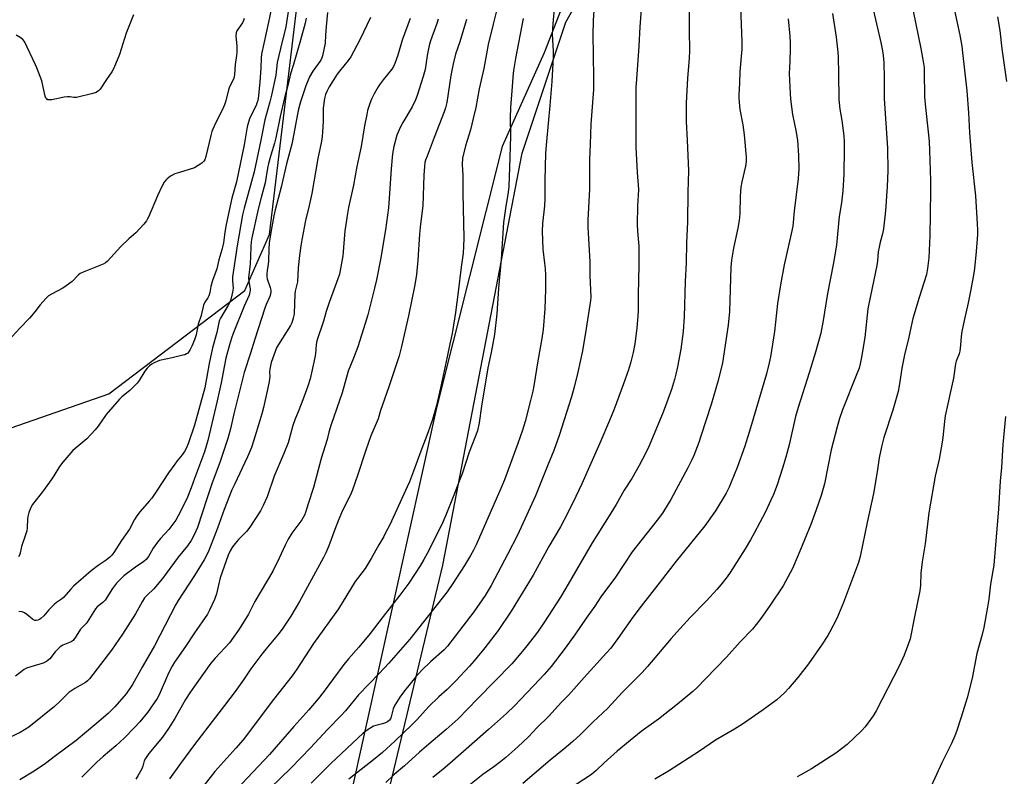
# Model space of a CAD drawing. Units: inches. Extents: x 1243769 to 1249769, y 561452 to 565453.
# Drawn here: x 1244925 to 1245346, y 562867 to 563191 of the extents above; entities that cross this region are included whole.
import ezdxf

# ---------------------------------------------------------------- set-up
doc = ezdxf.new("R2010")
doc.units = ezdxf.units.IN
doc.header["$MEASUREMENT"] = 0
for name, color, linetype in [('NTRL-Farm Land', 3, 'Continuous'), ('NTRL-Pasture Land', 2, 'Continuous'), ('Undefined', 1, 'Continuous')]:
    doc.layers.add(name, color=color, linetype=linetype)

msp = doc.modelspace()

# ---------------------------------------------------------------- linework, layer by layer
at = {"layer": 'NTRL-Farm Land'}
msp.add_lwpolyline([(1245080.71, 562850.95), (1245106.22, 562957.86), (1245140.11, 563134.11), (1245158.78, 563190.12), (1245180.33, 563228.41), (1245197.46, 563268.2), (1245219.09, 563317.6), (1245224.62, 563350.82), (1245213.88, 563433.96), (1245201.36, 563518.56), (1245181.47, 563606), (1245153.5, 563680.9), (1245128.66, 563706.01), (1245103.84, 563712.85), (1245083.71, 563715.08), (1244681.87, 563738.42), (1244684.12, 563765.36), (1244693.14, 563862.44)], dxfattribs=at)
at = {"layer": 'NTRL-Pasture Land'}
for points in [[(1245170.62, 563231.38), (1245149.5, 563177.1), (1245131.57, 563136.92), (1245103.44, 563025.16), (1245042.24, 562748.35)], [(1244824.33, 562793.52), (1244872.93, 562873.68), (1244870.44, 562950.25), (1244830.44, 562988.92), (1244863.38, 563000.41), (1244889.05, 563005.22), (1244963.38, 563031.06), (1245021.57, 563075.27), (1245032.12, 563099.28), (1245046.71, 563221.54)]]:
    msp.add_lwpolyline(points, dxfattribs=at)
at = {"layer": 'Undefined'}
for points, elevation in [([(1245233.2, 563204.46), (1245234.08, 563181.77), (1245234.05, 563178.66), (1245233.31, 563169.06), (1245233.12, 563164.1), (1245232.79, 563159.17), (1245232.78, 563157.42), (1245233.2, 563152.78), (1245234.48, 563146.29), (1245235.09, 563141.9), (1245235.92, 563132.38), (1245235.95, 563130.51), (1245235.69, 563128.56), (1245234.08, 563121.78), (1245233.69, 563119.5), (1245233.36, 563115.63), (1245233.21, 563108.11), (1245232.99, 563105.27), (1245232.39, 563102.07), (1245230.51, 563093.45), (1245229.7, 563088.27), (1245229.47, 563085.28), (1245228.85, 563066.31), (1245228.33, 563060.53), (1245225.87, 563044.37), (1245224.03, 563036.76), (1245220.98, 563026.51), (1245216.61, 563012.97), (1245215.68, 563010.22), (1245213.56, 563004.76), (1245212.75, 563002.88), (1245211.02, 562999.47), (1245203.76, 562985.93), (1245201.08, 562981.49), (1245200.13, 562980.04), (1245197.84, 562976.98), (1245187.2, 562963.47), (1245180.03, 562952.6), (1245173.87, 562944.29), (1245171.18, 562940.19), (1245167.56, 562935.18), (1245162.92, 562928.34), (1245158.5, 562922.34), (1245152.52, 562914.47), (1245149.52, 562910.94), (1245147.59, 562908.85), (1245136.82, 562897.63), (1245133.44, 562894.3), (1245125.68, 562887.5), (1245119.78, 562882.14), (1245109.21, 562872.96), (1245106.32, 562870.51), (1245101.9, 562866.92)], 612), ([(1245154.08, 563199.31), (1245153.2, 563189.51), (1245153, 563184.96), (1245153.34, 563177.69), (1245153.36, 563175.4), (1245153.28, 563172.54), (1245152.86, 563164.78), (1245152.02, 563154.52), (1245150.51, 563139.1), (1245150.11, 563134.03), (1245149.91, 563122.41), (1245149.91, 563114.58), (1245149.72, 563111.63), (1245148.89, 563104.04), (1245148.71, 563100.66), (1245149.03, 563093.08), (1245149.75, 563087.09), (1245149.93, 563084.78), (1245150.1, 563081.9), (1245150.16, 563078.47), (1245150.14, 563075.76), (1245149.86, 563067.44), (1245149.14, 563058.57), (1245148.62, 563054.77), (1245146.9, 563045.21), (1245145.11, 563034.5), (1245144.65, 563032.19), (1245143.73, 563028.22), (1245141.39, 563019.24), (1245140.33, 563015.61), (1245138.34, 563009.84), (1245132.65, 562994.35), (1245131.09, 562990.57), (1245123.82, 562974.38), (1245120.4, 562966.53), (1245119.26, 562964.16), (1245118, 562961.9), (1245115.44, 562957.68), (1245110.52, 562949.9), (1245108.01, 562946.31), (1245092.14, 562926.16), (1245083.1, 562915.92), (1245079.01, 562911.42), (1245070.18, 562902.26), (1245064.57, 562895.43), (1245062.73, 562893.39), (1245056.87, 562887.42), (1245049.53, 562879.56), (1245041.34, 562871.05), (1245032.4, 562862.36)], 620), ([(1245040.48, 563197.41), (1245038.99, 563188.16), (1245036.72, 563178.9), (1245035.34, 563172.89), (1245034.73, 563167.49), (1245032.93, 563158.94), (1245032.26, 563156.1), (1245030, 563148.34), (1245028.42, 563139.67), (1245025.55, 563126.05), (1245021.15, 563110.62), (1245020.44, 563107.69), (1245018.22, 563094.5), (1245016.29, 563081.23), (1245016.18, 563079.51), (1245016.51, 563076.3), (1245016.25, 563074.59), (1245015.64, 563072.04), (1245015.17, 563070.67), (1245014.34, 563069.09), (1245011.06, 563063.44), (1245010.69, 563062.69), (1245010.35, 563061.69), (1245009.54, 563057.37), (1245007.71, 563050.74), (1245006.18, 563044.07), (1245004.43, 563033.69), (1245000, 563017.63)], 638), ([(1245032.75, 563195.55), (1245031.7, 563190.21), (1245028.65, 563176.46), (1245028.47, 563174.88), (1245028.35, 563170.43), (1245027.89, 563164.59), (1245027.3, 563158.69), (1245027, 563156.68), (1245026.71, 563155.55), (1245026.29, 563154.46), (1245023.63, 563149.25), (1245022.7, 563145.91), (1245022.39, 563144.5), (1245021.18, 563137.64), (1245018.84, 563125.95), (1245017.88, 563121.8), (1245015.94, 563114.86), (1245013.55, 563103.61), (1245012.92, 563100.27), (1245012.36, 563095.77), (1245011.72, 563092.78), (1245010.34, 563088.46), (1245009.52, 563084.61), (1245007.64, 563079.55), (1245007.02, 563077.05), (1245006.52, 563074.45), (1245006.15, 563073.1), (1245005.7, 563072.12), (1245004.44, 563070.4), (1245003.87, 563069.12), (1245002.78, 563064.66), (1245001.58, 563060.88), (1245000.71, 563056.42), (1245000, 563054.22)], 640), ([(1245129.54, 563196.71), (1245127.81, 563189.28), (1245125.67, 563180.53), (1245124.86, 563176.61), (1245123.8, 563170.39), (1245121.82, 563161.67), (1245120.28, 563153.68), (1245119.24, 563148.91), (1245118.05, 563144.06), (1245115.86, 563137.23), (1245114.64, 563131.93), (1245114.47, 563129.3), (1245114.73, 563124.58), (1245114.78, 563116.96), (1245115.18, 563097.67), (1245115.05, 563094.14), (1245114.85, 563091.29), (1245113.99, 563085.34), (1245112.77, 563074.69), (1245111.59, 563065.96), (1245110.17, 563056.91), (1245109.27, 563052.51), (1245108.02, 563046.99), (1245105.55, 563035.03), (1245103.45, 563026.06), (1245101.78, 563020.17), (1245099.74, 563014.38), (1245096.77, 563006.63), (1245093.63, 562998.04), (1245091.89, 562993.49), (1245090.98, 562991.32), (1245087.29, 562983.17), (1245083.47, 562975.04), (1245081.75, 562971.57), (1245080.92, 562970.03), (1245078.78, 562966.55), (1245075.57, 562960.66), (1245073.85, 562957.77), (1245072.92, 562956.4), (1245068.74, 562950.79), (1245061.53, 562939.1), (1245050.94, 562924.3), (1245043.73, 562913.33), (1245041.72, 562910.42), (1245033.82, 562900.3), (1245020.76, 562883.05), (1245017.7, 562879.48), (1245008.7, 562869.56), (1245004.09, 562863.61)], 624), ([(1245170.8, 563195.12), (1245170.47, 563190.88), (1245170.43, 563184.8), (1245170.49, 563176.12), (1245170.72, 563166.16), (1245170.69, 563163.59), (1245170.6, 563161.32), (1245169.59, 563146.48), (1245169.2, 563137.98), (1245168.97, 563131.34), (1245168.99, 563118.66), (1245168.22, 563105.38), (1245168.26, 563102.47), (1245169.03, 563087.57), (1245169.08, 563081.73), (1245169.51, 563072.49), (1245169.39, 563071.02), (1245167.58, 563059.02), (1245165.95, 563049.47), (1245163.95, 563040.43), (1245162.36, 563033.9), (1245161.23, 563029.89), (1245156.03, 563013.24), (1245153.71, 563006.83), (1245151, 563000.35), (1245145.8, 562987.48), (1245138.13, 562970.67), (1245133.99, 562962.59), (1245126.84, 562949.11), (1245124.27, 562944.79), (1245119.4, 562937.88), (1245114.83, 562931.71), (1245108.2, 562923.17), (1245106.71, 562921.59), (1245100.94, 562916.4), (1245097.22, 562912.83), (1245094.64, 562909.94), (1245089.82, 562904.01), (1245087.81, 562901.25), (1245085.65, 562897.9), (1245084.95, 562896.28), (1245084.14, 562892.82), (1245083.8, 562892.05), (1245083.33, 562891.42), (1245082.53, 562890.75), (1245081.75, 562890.37), (1245080.33, 562889.92), (1245077.6, 562889.25), (1245076.56, 562888.87), (1245073.91, 562887.25), (1245072.07, 562885.87), (1245058.27, 562872.98), (1245049.93, 562864.5)], 618), ([(1245191.1, 563195.69), (1245190.52, 563188.14), (1245190.03, 563179.83), (1245189, 563165.7), (1245188.81, 563162.14), (1245188.71, 563136.71), (1245189.28, 563125.79), (1245189.86, 563118.51), (1245189.54, 563111.37), (1245189.31, 563103.68), (1245189.47, 563100.77), (1245190.06, 563094.23), (1245190.11, 563086.14), (1245189.77, 563073.46), (1245189.7, 563066.8), (1245189.58, 563064.37), (1245189.22, 563059.34), (1245188.67, 563054.6), (1245188.37, 563052.55), (1245187.64, 563048.77), (1245186.64, 563044.78), (1245185.67, 563041.39), (1245183.56, 563035.33), (1245179.55, 563024.58), (1245177.57, 563019.67), (1245173.38, 563009.98), (1245165.7, 562992.62), (1245163.1, 562987.13), (1245159.57, 562979.92), (1245156.55, 562974.19), (1245151.54, 562965.72), (1245144.91, 562953.56), (1245135.38, 562938.17), (1245129.85, 562929.85), (1245124.2, 562922.4), (1245119.57, 562916.82), (1245117.62, 562914.62), (1245111.82, 562908.33), (1245108.02, 562904.65), (1245104.47, 562901.39), (1245100.09, 562897.13), (1245095.23, 562891.77), (1245093.08, 562889.56), (1245085.68, 562882.53), (1245080.43, 562877.67), (1245076.57, 562874.42), (1245066.02, 562866.2)], 616), ([(1245211.53, 563197.28), (1245211.52, 563186.6), (1245211.66, 563178), (1245211.52, 563174.62), (1245210.83, 563166.17), (1245210.37, 563155.56), (1245210.33, 563147.65), (1245210.67, 563139.68), (1245211.36, 563126.55), (1245211.03, 563117.44), (1245210.81, 563104.69), (1245210.46, 563095.75), (1245210.25, 563087.1), (1245209.82, 563079.24), (1245209.44, 563064.04), (1245209.05, 563057.72), (1245208.02, 563050.2), (1245206.59, 563042.62), (1245205.9, 563039.52), (1245205.33, 563037.3), (1245203.99, 563032.92), (1245201.95, 563027.09), (1245200.51, 563023.32), (1245194.44, 563008.82), (1245193.08, 563005.93), (1245190.25, 563000.47), (1245187.09, 562994.89), (1245183.82, 562989.95), (1245180.36, 562983.74), (1245178.14, 562980.03), (1245170.1, 562967.34), (1245158.89, 562948.01), (1245156.55, 562944.1), (1245149.7, 562933.55), (1245146.64, 562929.15), (1245145.23, 562927.26), (1245141.6, 562922.57), (1245137.48, 562917.53), (1245135.78, 562915.61), (1245120.99, 562900.59), (1245112.77, 562891.97), (1245107.63, 562887.46), (1245100.24, 562881.24), (1245096.19, 562877.73), (1245089.78, 562871.92), (1245085.43, 562868.14), (1245081.8, 562864.76)], 614), ([(1245289.81, 563197.47), (1245293.59, 563181.44), (1245294.28, 563177.82), (1245294.57, 563175.87), (1245294.85, 563172.77), (1245295.07, 563166.5), (1245294.98, 563157.53), (1245296.44, 563136.21), (1245296.55, 563126.47), (1245296.3, 563119.86), (1245295.54, 563109.39), (1245294.71, 563101.7), (1245294.28, 563099.51), (1245293.3, 563096.02), (1245292.83, 563093.82), (1245292.5, 563091.86), (1245292.15, 563088.06), (1245291.84, 563085.96), (1245288.4, 563069.69), (1245288.08, 563067.51), (1245286.74, 563055.2), (1245285.36, 563046.86), (1245284.77, 563043.95), (1245284.25, 563042.12), (1245283.36, 563039.68), (1245277.25, 563024.28), (1245275.95, 563020.56), (1245274.87, 563017.04), (1245272.37, 563007.17), (1245269.46, 562992.56), (1245268.08, 562987.63), (1245265.98, 562981.51), (1245263.58, 562975.16), (1245258.28, 562962.01), (1245255.83, 562956.35), (1245251.74, 562948.88), (1245246.27, 562940.64), (1245243.03, 562936), (1245241.79, 562934.34), (1245238.65, 562930.44), (1245233.43, 562925.01), (1245227.5, 562918.42), (1245218.55, 562909.18), (1245214.92, 562905.33), (1245213.11, 562903.67), (1245206.54, 562898.24), (1245198.47, 562891.93), (1245191.06, 562886.6), (1245186.3, 562882.77), (1245180.77, 562878.17), (1245175.22, 562873.23), (1245171.81, 562869.95), (1245169.82, 562868.28), (1245163.22, 562863.87)], 606), ([(1245307.45, 563194.87), (1245310.76, 563178.82), (1245311.76, 563173.32), (1245312.06, 563170.77), (1245312.15, 563169.03), (1245312.25, 563158.21), (1245312.65, 563153.67), (1245313.81, 563143.29), (1245314.19, 563139.1), (1245314.4, 563135.18), (1245314.8, 563122.46), (1245314.87, 563117.92), (1245314.74, 563108.22), (1245314.48, 563098.73), (1245314.07, 563089.32), (1245313.61, 563084.69), (1245313.09, 563082.18), (1245309.99, 563072.35), (1245307.32, 563063.32), (1245305.22, 563054.11), (1245303.85, 563048.54), (1245302.56, 563042.03), (1245301.63, 563035.32), (1245301.02, 563032.16), (1245298.65, 563024.12), (1245294.89, 563012.44), (1245293.87, 563008.4), (1245292.87, 563003.67), (1245291.99, 562997.78), (1245290.41, 562988.52), (1245287.68, 562976.11), (1245284.72, 562961.45), (1245283.98, 562959), (1245277.66, 562941.81), (1245274.78, 562935.02), (1245271.82, 562929.28), (1245270.92, 562927.76), (1245268.18, 562923.56), (1245262.67, 562915.61), (1245258.1, 562909.65), (1245254.12, 562905.01), (1245252.51, 562903.35), (1245249.11, 562900.23), (1245247.53, 562898.96), (1245243.28, 562895.88), (1245234.42, 562889.8), (1245230.94, 562887.65), (1245222.92, 562882.94), (1245215.95, 562878.2), (1245202.68, 562869.59), (1245196.85, 562866.2)], 604), ([(1245325.13, 563195.11), (1245327.31, 563184.64), (1245328.2, 563179.85), (1245328.58, 563177.12), (1245330.37, 563160.8), (1245331.08, 563151.32), (1245331.58, 563142.79), (1245332.56, 563130.12), (1245334.01, 563115.85), (1245334.82, 563103.91), (1245334.94, 563101.25), (1245334.92, 563099.29), (1245334.37, 563092), (1245333.62, 563084.72), (1245333.35, 563082.71), (1245332.11, 563075.77), (1245330.96, 563070), (1245329.17, 563062.42), (1245328.28, 563057.75), (1245327.98, 563055.71), (1245327.73, 563051.98), (1245327.35, 563049.35), (1245327.04, 563048.26), (1245325.87, 563045.07), (1245325.56, 563043.98), (1245324.66, 563037.79), (1245321.11, 563021.74), (1245320.78, 563019.28), (1245320.12, 563012.45), (1245319.84, 563010.4), (1245318.48, 563003.15), (1245316.81, 562995.89), (1245314.06, 562980.21), (1245312.51, 562966.99), (1245311.21, 562959.28), (1245310.75, 562954.34), (1245310.59, 562949.3), (1245310.29, 562946.75), (1245307.94, 562935.73), (1245306.06, 562926.24), (1245305.44, 562924.32), (1245303.62, 562919.31), (1245301.45, 562914.61), (1245291.59, 562895.5), (1245290.36, 562893.27), (1245286.85, 562888.6), (1245285.3, 562886.83), (1245279.24, 562881.07), (1245274.31, 562877.32), (1245263.88, 562870.68), (1245259.33, 562868.05), (1245257.77, 562867.24)], 602), ([(1244973.91, 563193.3), (1244970.7, 563185.4), (1244967.88, 563176.28), (1244965.45, 563170.47), (1244964.64, 563168.89), (1244962.32, 563165.64), (1244959.67, 563161.48), (1244958.94, 563160.7), (1244957.84, 563160.03), (1244956.43, 563159.6), (1244949.46, 563157.95), (1244948.32, 563157.87), (1244946.6, 563158.23), (1244945.59, 563158.25), (1244944.15, 563158.04), (1244938.94, 563156.94), (1244937.6, 563156.86), (1244937.15, 563156.99), (1244936.76, 563157.28), (1244936.44, 563157.69), (1244936.07, 563158.44), (1244934.6, 563165.01), (1244932.49, 563170.56), (1244931.91, 563171.92), (1244927.29, 563181.86), (1244926.6, 563182.76), (1244925.45, 563183.56), (1244923.69, 563184.55)], 644), ([(1245056.92, 563194.35), (1245056.24, 563188.35), (1245055.97, 563184.57), (1245055.85, 563181.13), (1245054.76, 563175.73), (1245054.49, 563174.92), (1245053.96, 563173.93), (1245050.62, 563169.12), (1245049.23, 563166.74), (1245047.66, 563162.98), (1245045.25, 563156.07), (1245044.45, 563152.95), (1245043.83, 563150.09), (1245042.53, 563142.32), (1245041.68, 563137.91), (1245039.36, 563129.53), (1245037.01, 563119.54), (1245034.53, 563109.81), (1245033.96, 563107.31), (1245032.77, 563101.03), (1245031.97, 563095.66), (1245031.79, 563093.08), (1245031.68, 563088.03), (1245031.52, 563086.5), (1245031.11, 563083.99), (1245030.96, 563082.31), (1245030.95, 563081.2), (1245031.09, 563080.38), (1245032.34, 563076.62), (1245032.62, 563075.54), (1245032.68, 563074.73), (1245032.55, 563073.78), (1245032.17, 563072.72), (1245030.64, 563069.34), (1245030.02, 563067.71), (1245025.75, 563054.44), (1245023.97, 563048.44), (1245021.22, 563040.28), (1245016.8, 563022.55), (1245015.34, 563016.18), (1245014.2, 563011.98), (1245010.98, 563002.22), (1245007.46, 562992.56), (1245005.23, 562986.14), (1245001.23, 562973.97), (1245000, 562970.99)], 634), ([(1245075.26, 563192.18), (1245070.67, 563182.54), (1245066.8, 563175.36), (1245065.72, 563173.75), (1245062.02, 563169.25), (1245060.98, 563167.86), (1245057.57, 563162.5), (1245056.66, 563160.72), (1245056, 563159.14), (1245055.62, 563157.44), (1245055.07, 563153.38), (1245054.96, 563147.59), (1245054.77, 563143.27), (1245054.62, 563141.16), (1245054.34, 563139.2), (1245052.75, 563131.77), (1245050.14, 563116.77), (1245049.06, 563111.65), (1245047.43, 563105.31), (1245045.86, 563097.06), (1245045.43, 563094.44), (1245044.87, 563090.37), (1245044.28, 563085.02), (1245043.99, 563079), (1245043.8, 563077.91), (1245043.08, 563075.09), (1245042.88, 563073.73), (1245042.6, 563065.46), (1245042.51, 563064.57), (1245042.24, 563063.43), (1245041.6, 563061.46), (1245041.11, 563060.4), (1245035.91, 563052.29), (1245035.11, 563050.86), (1245034.44, 563049.26), (1245032.84, 563044.46), (1245032.42, 563043.04), (1245032.18, 563041.65), (1245032.12, 563040.57), (1245032.17, 563038.52), (1245031.9, 563036.45), (1245031.22, 563032.92), (1245029.48, 563025.32), (1245028.77, 563022.5), (1245027.96, 563019.76), (1245025.26, 563010.91), (1245024.31, 563008.19), (1245022.6, 563004.22), (1245017.04, 562992.31), (1245016.01, 562989.96), (1245012.65, 562981.56), (1245009.81, 562973.57), (1245005.82, 562963.31), (1245004.16, 562960.02), (1245000, 562953.39)], 632), ([(1245047.74, 563191.92), (1245047.28, 563189.72), (1245045.39, 563182.46), (1245042.25, 563171.62), (1245041.1, 563168.02), (1245040.09, 563163.68), (1245038.44, 563157.78), (1245036.57, 563149.8), (1245034.82, 563140.68), (1245034.21, 563138.43), (1245032.63, 563133.3), (1245031.66, 563129.65), (1245031.25, 563127.62), (1245030.21, 563121.38), (1245028.46, 563115.14), (1245027.18, 563110.16), (1245024.55, 563097.86), (1245024.25, 563096.15), (1245024.04, 563094.14), (1245023.91, 563089.87), (1245023.73, 563086.72), (1245023.02, 563080.8), (1245023.18, 563079.07), (1245023.84, 563075.98), (1245023.84, 563075.44), (1245023.71, 563074.61), (1245023.29, 563073.26), (1245021.19, 563068.57), (1245016.57, 563056.9), (1245015.83, 563054.87), (1245014.97, 563052.14), (1245013.39, 563046.3), (1245012.77, 563043.43), (1245011.34, 563035.79), (1245009.63, 563028.09), (1245005.66, 563011.08), (1245004.3, 563006.28), (1245001.69, 562999.49), (1245000, 562994.82)], 636), ([(1245092.3, 563191.73), (1245088.79, 563182.43), (1245087, 563175.98), (1245085.74, 563172.47), (1245085.16, 563171.21), (1245084.46, 563170.09), (1245080.66, 563165.51), (1245079.35, 563163.72), (1245078.59, 563162.52), (1245076.89, 563159.45), (1245075.75, 563157.15), (1245075.03, 563155.3), (1245074.02, 563152.36), (1245073.63, 563150.66), (1245072.72, 563145.77), (1245071.21, 563136.97), (1245069.45, 563128.44), (1245068, 563120.4), (1245065.92, 563110.82), (1245065.43, 563108.21), (1245064.65, 563103.55), (1245064.31, 563100.92), (1245063.42, 563090.15), (1245062, 563082.38), (1245061.36, 563080.31), (1245057.61, 563070.18), (1245056.35, 563066.36), (1245055.17, 563062.24), (1245052.34, 563053.83), (1245052.05, 563052.22), (1245051.71, 563048.17), (1245051.51, 563046.72), (1245050.09, 563040.07), (1245049.39, 563037.51), (1245048.4, 563034.42), (1245046.33, 563028.57), (1245044.65, 563024.17), (1245042.86, 563019.96), (1245041.97, 563017.59), (1245040.02, 563010.2), (1245038.23, 563005.63), (1245034.03, 562995.83), (1245031.09, 562987.04), (1245029.41, 562983.38), (1245028.15, 562981.07), (1245023.62, 562974), (1245022.15, 562972.24), (1245018.86, 562968.8), (1245017.38, 562967.12), (1245016.2, 562965.57), (1245015.23, 562963.89), (1245014.41, 562962.09), (1245011, 562952.44), (1245009.32, 562945.47), (1245008.53, 562943.03), (1245006.4, 562938.59), (1245005.48, 562936.82), (1245000, 562928.78)], 630), ([(1245021.29, 563191.66), (1245021, 563190.88), (1245020.46, 563189.92), (1245018.11, 563186.47), (1245017.78, 563185.55), (1245017.7, 563184.28), (1245018.12, 563179.93), (1245018.11, 563177.35), (1245017.97, 563175.89), (1245017.37, 563172.05), (1245017.04, 563167.59), (1245016.82, 563166.26), (1245016.41, 563165.23), (1245015.01, 563162.45), (1245014.54, 563161.26), (1245013.4, 563156.43), (1245012.87, 563154.79), (1245011.93, 563152.73), (1245008.77, 563146.59), (1245007.4, 563143.36), (1245006.9, 563141.62), (1245004.78, 563132.63), (1245004.34, 563131.23), (1245003.98, 563130.62), (1245003.18, 563129.86), (1245001.58, 563128.78), (1245000, 563127.86)], 642), ([(1245104.21, 563191.44), (1245103.63, 563189.54), (1245101, 563182.12), (1245100.41, 563180.11), (1245099.57, 563175.9), (1245098.64, 563169.92), (1245097.85, 563166.96), (1245095.21, 563158.83), (1245094.52, 563156.97), (1245093.07, 563153.92), (1245089.04, 563147.25), (1245088.07, 563145.4), (1245086.58, 563141.84), (1245085.28, 563136.97), (1245084.71, 563133.81), (1245084.08, 563127.38), (1245083.59, 563119.03), (1245082.91, 563110.64), (1245081.68, 563101.33), (1245079.56, 563088.54), (1245077.87, 563079.91), (1245077.04, 563076.36), (1245074.12, 563064.87), (1245073.04, 563061.21), (1245069.82, 563051.26), (1245068.04, 563046.31), (1245065.74, 563040.74), (1245063.21, 563031.59), (1245058.4, 563017.97), (1245057.47, 563014.73), (1245056.76, 563011.52), (1245054.22, 563003.43), (1245050.88, 562990.98), (1245048.62, 562984.01), (1245047.53, 562980.3), (1245047.09, 562979.2), (1245045.9, 562977.24), (1245041.68, 562971.42), (1245040.07, 562968.9), (1245038.72, 562966.35), (1245036.15, 562960.84), (1245033.43, 562955.25), (1245025.77, 562942.23), (1245023.13, 562936.79), (1245019.08, 562930.37), (1245016.7, 562926.95), (1245014.9, 562924.56), (1245008.85, 562918.04), (1245007.01, 562915.84), (1245000, 562906.06)], 628), ([(1245116.3, 563191.26), (1245115.94, 563189.85), (1245113.41, 563181.72), (1245111.69, 563176.5), (1245110.56, 563172.39), (1245109.57, 563167.27), (1245107.93, 563155.74), (1245107.42, 563153.47), (1245106.85, 563151.81), (1245102.5, 563140.82), (1245099.44, 563132.77), (1245098.84, 563131.09), (1245098.57, 563130.06), (1245098.36, 563128.38), (1245098.09, 563124.64), (1245097.6, 563111.49), (1245096.7, 563103.75), (1245096.28, 563099.41), (1245095.58, 563088.33), (1245094.97, 563082.19), (1245094.26, 563077.78), (1245091.57, 563064.55), (1245088.5, 563051.3), (1245087.48, 563047.41), (1245083.11, 563034.11), (1245079.57, 563023.99), (1245078.5, 563020.35), (1245075.43, 563013.07), (1245074.38, 563010.28), (1245073.07, 563006.6), (1245069.87, 562996.6), (1245067.42, 562989.65), (1245066.59, 562987.64), (1245063.33, 562981.18), (1245061.68, 562977.47), (1245059.94, 562973.08), (1245057.39, 562966.08), (1245056.14, 562963.13), (1245055.11, 562961.05), (1245049.21, 562950.11), (1245044.85, 562942.24), (1245041.15, 562935.9), (1245037.77, 562930.81), (1245036.17, 562928.7), (1245030.47, 562921.86), (1245028.83, 562919.76), (1245024.11, 562913.49), (1245020.9, 562908.72), (1245017.39, 562903.76), (1245012.82, 562897.69), (1245008.96, 562892.81), (1245000, 562881.08)], 626), ([(1245140.52, 563191.73), (1245137.26, 563174.59), (1245136.6, 563170.37), (1245136.36, 563168.38), (1245135.79, 563160.7), (1245135.15, 563153.66), (1245135.02, 563149.28), (1245135.21, 563141.33), (1245134.67, 563128.01), (1245134.45, 563119.8), (1245134.22, 563117.4), (1245133.05, 563110.36), (1245132.2, 563104.48), (1245131.18, 563088.77), (1245130.03, 563076.36), (1245129.36, 563065.38), (1245128.33, 563056.47), (1245126.89, 563048.85), (1245125.46, 563042.22), (1245122.81, 563025.87), (1245121.77, 563018.72), (1245121, 563015.33), (1245117.46, 563006.11), (1245114.41, 562996.89), (1245113.5, 562994.38), (1245111.26, 562988.52), (1245107.48, 562979.23), (1245106.17, 562976.22), (1245100.22, 562964.12), (1245098.14, 562960.24), (1245096.52, 562957.45), (1245091.71, 562950.08), (1245087.83, 562944.9), (1245080.62, 562935.87), (1245075.09, 562928.59), (1245070.25, 562922.63), (1245065.83, 562917.64), (1245063.87, 562915.28), (1245055.02, 562903.32), (1245052.87, 562900.55), (1245048.87, 562895.83), (1245042.5, 562888.76), (1245032.01, 562876.74), (1245017.94, 562861.85)], 622), ([(1245253.98, 563191.61), (1245254.68, 563184.21), (1245254.8, 563181.43), (1245254.77, 563178.87), (1245254.6, 563173.3), (1245254.34, 563168.2), (1245254.75, 563159.61), (1245254.97, 563157.27), (1245255.85, 563150.6), (1245257.26, 563143.84), (1245257.94, 563139.7), (1245258.43, 563133.13), (1245258.44, 563127.37), (1245258.19, 563123.23), (1245256.52, 563109.29), (1245255.87, 563102.86), (1245255.28, 563099.51), (1245252.29, 563086.27), (1245250.59, 563077.77), (1245249.38, 563069.78), (1245248.11, 563057.74), (1245246.36, 563046.96), (1245245.86, 563044.35), (1245244.66, 563039.65), (1245237.87, 563016.49), (1245235.43, 563008.66), (1245232.1, 562999.62), (1245229.61, 562993.29), (1245228.69, 562991.14), (1245227.44, 562988.65), (1245222.81, 562981.1), (1245218.28, 562974.64), (1245206.01, 562959.55), (1245199.25, 562950.7), (1245191.07, 562940.31), (1245187.56, 562935.56), (1245181.08, 562926.34), (1245178.06, 562922.3), (1245176.29, 562920.23), (1245166.69, 562909.75), (1245159.91, 562902.12), (1245156.91, 562899.11), (1245151.36, 562893.06), (1245146.5, 562888.28), (1245142.89, 562884.37), (1245138.33, 562880.1), (1245133.13, 562875.48), (1245131.09, 562873.81), (1245128.05, 562871.47), (1245123.28, 562868.21), (1245116.17, 562862.45)], 610), ([(1245272.95, 563193.93), (1245274.48, 563183.71), (1245275.2, 563177.3), (1245275.33, 563175.23), (1245275.51, 563168.09), (1245275.59, 563157.05), (1245276.06, 563152.9), (1245276.9, 563148.09), (1245277.71, 563141.58), (1245277.89, 563138.95), (1245277.94, 563135.75), (1245277.73, 563125.11), (1245277.3, 563117.99), (1245276.73, 563112.83), (1245275.79, 563107.01), (1245274.56, 563094.91), (1245274.04, 563091.25), (1245273.16, 563086.39), (1245270.73, 563074.04), (1245268.98, 563062.42), (1245267.92, 563057.06), (1245265.59, 563048.87), (1245262.94, 563040.12), (1245258.17, 563025.27), (1245257.13, 563021.4), (1245254.33, 563009.3), (1245252.93, 563004.03), (1245251.58, 562999.31), (1245249.2, 562992.2), (1245247.61, 562988.07), (1245246.59, 562985.61), (1245244.23, 562980.67), (1245239.46, 562971.51), (1245237.89, 562968.66), (1245235.6, 562964.82), (1245229.08, 562954.64), (1245227.8, 562952.79), (1245225.11, 562949.38), (1245223.42, 562947.37), (1245218.99, 562942.56), (1245212.03, 562935.38), (1245206.32, 562929.17), (1245203.88, 562926.38), (1245193.73, 562914.36), (1245191.54, 562911.93), (1245182.98, 562903.31), (1245176.74, 562896.61), (1245170.32, 562890.55), (1245165.03, 562885.3), (1245161.89, 562882.39), (1245158.12, 562879.14), (1245152.14, 562874.31), (1245145.27, 562868.49), (1245140.47, 562864.32)], 608), ([(1245343.44, 563192.46), (1245344.43, 563186.6), (1245345.39, 563178.7), (1245347.38, 563164.77)], 600), ([(1245000, 563127.86), (1244993.54, 563125.89), (1244991.59, 563125.19), (1244989.76, 563124.3), (1244988.27, 563123.11), (1244987.7, 563122.52), (1244987.02, 563121.63), (1244986.01, 563119.88), (1244984.12, 563115.84), (1244980.3, 563106.75), (1244979.77, 563105.69), (1244979.39, 563105.1), (1244978.24, 563103.73), (1244974.82, 563099.97), (1244971.83, 563097.37), (1244968.44, 563094.2), (1244962.82, 563087.84), (1244961.93, 563087.12), (1244960.89, 563086.59), (1244952.41, 563083.16), (1244951.11, 563082.54), (1244950.25, 563081.87), (1244947.64, 563079.23), (1244945.07, 563077.28), (1244943.58, 563076.34), (1244938.73, 563073.8), (1244937.58, 563073.06), (1244936.33, 563071.84), (1244933.95, 563069.23), (1244931.69, 563066.2), (1244929.4, 563063.47), (1244925.27, 563059.24), (1244920.58, 563054.08)], 642), ([(1245000, 563054.22), (1244998.87, 563051.45), (1244998.19, 563050.13), (1244997.42, 563048.91), (1244997.06, 563048.5), (1244996.62, 563048.17), (1244995.83, 563047.86), (1244994.41, 563047.48), (1244990.36, 563046.52), (1244985, 563045.39), (1244983.95, 563045.01), (1244982.68, 563044.43), (1244981.67, 563043.83), (1244980.74, 563043.12), (1244979.78, 563042.11), (1244978.76, 563040.79), (1244976.29, 563036.77), (1244975.4, 563035.61), (1244972.26, 563032.5), (1244968.95, 563029.8), (1244967.9, 563028.78), (1244962.2, 563022.28), (1244958.74, 563017.25), (1244957.45, 563015.69), (1244953.86, 563011.91), (1244947.86, 563006.85), (1244943.62, 563001.91), (1244942.2, 563000), (1244939.79, 562996.07), (1244938.64, 562994.36), (1244935.35, 562989.75), (1244930.74, 562983.73), (1244929.98, 562982.5), (1244929.15, 562980.28), (1244928.68, 562978.58), (1244928.57, 562977.44), (1244928.46, 562973.97), (1244928.25, 562972.55), (1244927.58, 562970.32), (1244925.95, 562965.83), (1244925.2, 562962.31), (1244924.75, 562961.29)], 640), ([(1245000, 563017.63), (1244997.46, 563010.1), (1244996.5, 563007.97), (1244995.65, 563006.43), (1244994.63, 563005), (1244992.53, 563002.43), (1244991.52, 563001.04), (1244988.92, 562997.25), (1244983.78, 562989.5), (1244981.67, 562986.51), (1244980.57, 562985.15), (1244976.69, 562980.69), (1244975.28, 562978.84), (1244974.35, 562977.36), (1244972.11, 562973.19), (1244968.68, 562968.39), (1244965.42, 562963.23), (1244964.61, 562962.09), (1244963.71, 562961.15), (1244962.22, 562959.94), (1244958.77, 562957.64), (1244955.81, 562955.39), (1244948.19, 562948.78), (1244947, 562947.58), (1244943.97, 562943.97), (1244943.07, 562943.22), (1244940.9, 562941.78), (1244940, 562941.01), (1244937.69, 562938.71), (1244935.5, 562936.16), (1244934.29, 562935.01), (1244933.63, 562934.53), (1244932.92, 562934.2), (1244932.19, 562934.11), (1244931.7, 562934.17), (1244930.74, 562934.68), (1244928.25, 562936.71), (1244927.3, 562937.34), (1244926.22, 562937.75), (1244924.81, 562938.01)], 638), ([(1245346.97, 563021.34), (1245345.77, 563009.37), (1245345.22, 562999.63), (1245344.64, 562993.72), (1245343.94, 562981.95), (1245341.98, 562957.81), (1245340.54, 562949.69), (1245339.76, 562943.24), (1245339.27, 562939.88), (1245337.61, 562931.1), (1245336.88, 562928.06), (1245334.71, 562919.92), (1245332.59, 562909.46), (1245330.53, 562901.07), (1245327.96, 562892.74), (1245325.9, 562886.63), (1245325.18, 562884.72), (1245323.79, 562881.48), (1245319.65, 562873.17), (1245315.15, 562863.22)], 600), ([(1245000, 562994.82), (1244998.58, 562990.88), (1244996.63, 562986.21), (1244993.02, 562978.92), (1244991.92, 562977), (1244990.75, 562975.33), (1244988.94, 562973.02), (1244985.47, 562969.2), (1244984.18, 562967.62), (1244982.28, 562965), (1244980.25, 562961.5), (1244979.3, 562960.26), (1244978.27, 562959.37), (1244974.7, 562956.93), (1244969.76, 562953.19), (1244968.43, 562952), (1244966.56, 562950.08), (1244964.89, 562947.77), (1244961.72, 562942.78), (1244960.77, 562941.75), (1244958.39, 562939.95), (1244957.62, 562939.15), (1244954.09, 562933.44), (1244953.56, 562932.79), (1244952, 562931.31), (1244951.22, 562930.42), (1244949.41, 562927.44), (1244948.03, 562925.61), (1244947.15, 562924.94), (1244943.71, 562923.59), (1244942.55, 562922.85), (1244941.3, 562921.73), (1244940.33, 562920.72), (1244938.04, 562917.72), (1244937.41, 562917.14), (1244936.7, 562916.63), (1244935.17, 562915.8), (1244930.01, 562914.34), (1244928.17, 562913.66), (1244927.17, 562913.15), (1244923.43, 562910.34)], 636), ([(1245000, 562970.99), (1244998.48, 562968.41), (1244996.93, 562966), (1244993.04, 562961.27), (1244986.22, 562952.07), (1244982.52, 562947.68), (1244979.54, 562944.87), (1244978.58, 562943.78), (1244977.53, 562942.04), (1244974.73, 562936.95), (1244969.17, 562928.25), (1244964.44, 562921.37), (1244955.12, 562909.16), (1244954.26, 562908.34), (1244953.32, 562907.64), (1244948.8, 562905.08), (1244946.23, 562903.35), (1244942.32, 562899.49), (1244940.03, 562897.35), (1244929.1, 562888.43), (1244925.43, 562886.23), (1244918.39, 562882.94)], 634), ([(1245000, 562953.39), (1244993.01, 562942.69), (1244991.98, 562940.99), (1244982.84, 562923.22), (1244977.58, 562914.09), (1244973.48, 562906.76), (1244970.71, 562902.75), (1244965.96, 562897.23), (1244963.02, 562894.37), (1244958.23, 562890.16), (1244949.34, 562882.71), (1244940.52, 562876.2), (1244936.3, 562872.87), (1244931.42, 562869.68), (1244925.24, 562865.88)], 632), ([(1245000, 562928.78), (1244996.17, 562923.04), (1244991.43, 562916.25), (1244990.37, 562914.53), (1244988.89, 562911.54), (1244984.84, 562902.37), (1244983.98, 562900.73), (1244979.86, 562894.8), (1244976.53, 562890.74), (1244974.36, 562888.34), (1244970.1, 562883.91), (1244966.35, 562880.53), (1244960.92, 562875.92), (1244958.14, 562873.42), (1244951.73, 562867.07)], 630), ([(1245000, 562906.06), (1244998, 562903.19), (1244996.16, 562900.27), (1244991.52, 562892.15), (1244988.81, 562887.87), (1244986.28, 562884.25), (1244980.5, 562877.17), (1244979.01, 562875.12), (1244978.43, 562874.01), (1244977.85, 562871.72), (1244977.45, 562870.67), (1244975.8, 562867.67), (1244974.85, 562866.26)], 628), ([(1245000, 562881.08), (1244993.96, 562872.96), (1244989.29, 562866.32)], 626)]:
    msp.add_lwpolyline(points, dxfattribs=dict(at, elevation=elevation))

doc.saveas('drawing.dxf')
